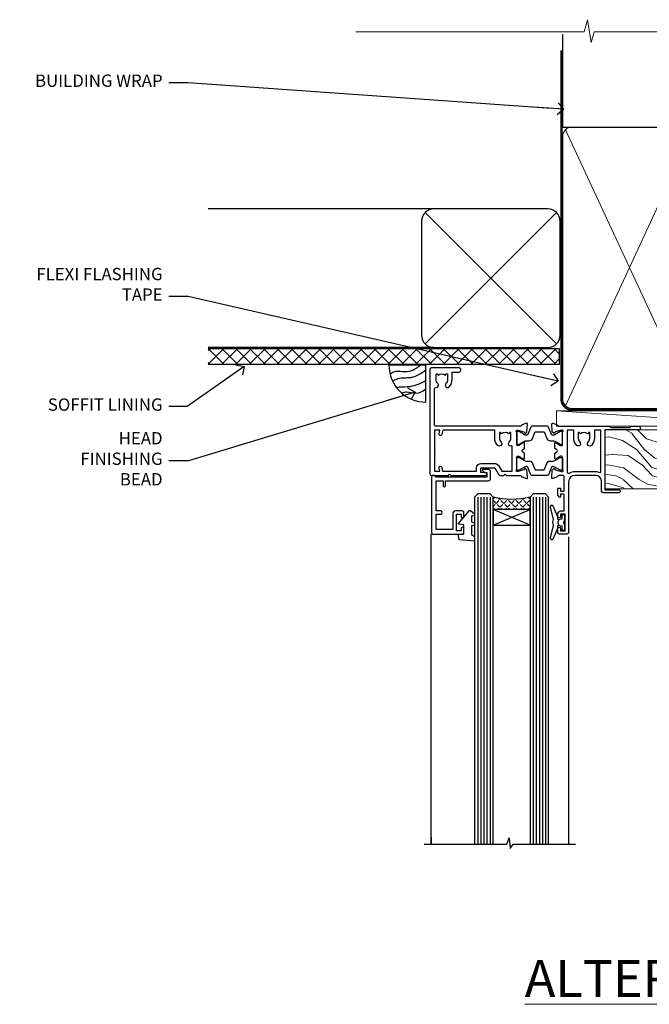
# Model space of a CAD drawing. Units: millimetres. Extents: x -33 to 7753, y -825 to 1143.
# Drawn here: x 4 to 208, y 823 to 1143 of the extents above; entities that cross this region are included whole.
import ezdxf
from ezdxf import colors
from ezdxf.entities.mleader import LeaderData, LeaderLine
from ezdxf.math import Vec2, Vec3

# ---------------------------------------------------------------- set-up
doc = ezdxf.new("R2010")
doc.units = ezdxf.units.MM
doc.linetypes.add('CENTER', pattern=[2, 1.25, -0.25, 0.25, -0.25])
doc.linetypes.add('Dashed', pattern=[564.4444465637206, 282.2222232818604, -282.2222232818602])
doc.layers.add('Aluminium Systems Ltd Joinery Detail', color=7, linetype='Continuous')
doc.layers.add('Aluminium Systems Ltd Notes', color=7, linetype='Continuous')
doc.styles.add('ASL TXT 50', font='romans.shx', dxfattribs={"height": 100})
doc.styles.get("Standard").update_dxf_attribs({"font": 'arial.ttf'})

# ---------------------------------------------------------------- blocks, each defined once
blk = doc.blocks.new('_Open90')
at = {"color": 0, "linetype": 'ByBlock', "lineweight": -2}
for p, q in [((0, 0), (-2.439666651745029, 0)), ((-0.5, 0.5), (0, 0)), ((0, 0), (-0.5, -0.5))]:
    blk.add_line(p, q, dxfattribs=at)
blk = doc.blocks.new('Fibre Cement Sheet CC Soffit Head TL40')
h = blk.add_hatch()
h.set_pattern_fill('ANSI37', color=256)
h.set_pattern_definition([(45, (0.03626728954441205, -8.266495572621352), (-2.245064030267288, 2.245064030267288), []), (135, (0.03626728954441205, -8.266495572621352), (-2.245064030267288, -2.245064030267288), [])])
h.paths.add_polyline_path([(39.53798075615487, 2.443817961846435), (-74.46674002889677, 2.443817961846435), (-74.46674002889677, -2.556182038153565), (39.53798075615487, -2.556182038153565)])
for p, q in [((-1.287205750556495, 47.84814234615988), (-74.46674002889677, 47.84814234615988)), ((-4.115632875302708, 4.019715221415026), (38.54122137418926, 46.67656947090654)), ((38.54122137418926, 4.019715221415026), (-4.115632875302708, 46.67656947090654)), ((-1.287205750556495, 2.848142346159875), (-74.46674002889677, 2.848142346159875))]:
    blk.add_line(p, q)
blk.add_lwpolyline([(-5.287205750556495, 6.848142346159875, 0.414213562373095), (-1.287205750556495, 2.848142346159875), (35.7127942494435, 2.848142346159875, 0.414213562373095), (39.7127942494435, 6.848142346159875), (39.7127942494435, 43.84814234615988, 0.414213562373095), (35.7127942494435, 47.84814234615988), (-1.287205750556495, 47.84814234615988, 0.414213562373095), (-5.287205750556495, 43.84814234615988)], format="xyb", close=True)
blk.add_lwpolyline([(-74.46674002889677, -2.556182038153565), (39.53798075615487, -2.556182038153565), (39.53798075615487, 2.443817961846435), (-74.46674002889677, 2.443817961846435)])
blk = doc.blocks.new('V171-22324')
at = {"flags": 128}
for points in [[(16.4998620649676, 32.50012484888316), (21.05686755045463, 32.50012484888316), (22.35546558920032, 34.74994820082475, -0.2679793929976927), (22.78850646564388, 34.99999700694184), (24.00005249225069, 34.99999700695071), (24.40005249224487, 34.59999700695073), (24.80005249223905, 34.99999700694946), (29.40025806294943, 34.99999700696583, 0.3596424055854621), (29.69486837127961, 35.24338635227451, -0.2638519143479604), (29.88687256295816, 35.46868327879577), (31.29770581269986, 35.98218456050233, -0.5486187810949575), (31.6991702604173, 35.67413004981131), (31.49221266296081, 33.30859387879559, -0.1763269999922521), (31.4054862629564, 33.12260857879505), (31.04173326296223, 32.75885547879227, -0.1989119999988607), (30.90031186295892, 32.70027677879057, -0.06554299997890152), (30.84854806296062, 32.70709167879306, -0.2679489999928998), (30.70712666295367, 32.8485129787947), (30.66182726295665, 33.01757287879309, 0.2679490000126553), (30.52040586295699, 33.15899427879359), (28.53846186295777, 33.6900545787945, 0.06554299996693871), (28.46081616295851, 33.70027677879197), (28.30031186296037, 33.70027677879523, 0.6885010989397304), (28.10031213142399, 33.17667006527905, -0.2134221664264026), (28.20031247464431, 32.95306296051899), (28.20031247464794, 29.00027677879325, 0.4142135623803094), (28.50031247465097, 28.70027677879739), (28.72123766295408, 28.70027677879568, 0.1378519999523376), (28.87752056295767, 28.7441993787982), (30.39612331217359, 29.67099514780693, -0.5854977655119709), (30.70031186296546, 29.50027682456664), (30.70031186295091, 27.97239331899198, -0.261433502779784), (30.50868896451721, 27.63095667254731), (30.03429545184918, 27.34143666454486, 0.5612253493100101), (30.03429544689064, 26.65856336655013), (30.50868896452812, 26.3690433446983, -0.2614335027641659), (30.70031186295819, 26.02760669824499), (30.70031186295455, 24.49972319267101, -0.585497765541307), (30.39612331216995, 24.32900486944925), (28.87752056296085, 25.25580063845484, 0.1378520000556795), (28.72123766295772, 25.29972323845054), (28.50031247464722, 25.29972323845539, 0.4142135623803095), (28.20031247464442, 24.99972323845975), (28.20031247464794, 21.04693705669104, -0.2134221665321102), (28.10031213142065, 20.82332995197089, 0.6885010989122261), (28.30031186295673, 20.29972323845694), (28.46081616295487, 20.29972323845993, 0.06554299997322487), (28.53846186295424, 20.30994543845265), (30.52040586296062, 20.84100573845865, 0.2679489999922361), (30.66182726295676, 20.98242713845726), (30.70712666295367, 21.15148703845875, -0.267949000025644), (30.84854806295698, 21.29290833845732, -0.06554300001000814), (30.90031186295892, 21.29972323845641, -0.1989119999438589), (31.04173326295859, 21.24114453845436), (31.4054862629564, 20.87739143845715, -0.1763269999739432), (31.49221266295717, 20.69140613845752), (31.6991702604173, 18.32586996744294, -0.5486187810952805), (31.29770581269986, 18.01781545675078), (29.88687256295816, 18.53131673845553, -0.2638505480319354), (29.69486864987266, 18.7566121576391, 0.3596409707316677), (29.40025864448762, 19.00000000864575), (1.999999999997817, 19.00000000866055, 0.4142135623820185), (1.499999999999295, 18.50000000866135), (1.499999999997818, 6.926882590638918, 0.4142135623727691), (1.999999999997197, 6.426882590638852, -0.6659074900561266), (2.533653846152447, 5.149897227952577, 0.1972789002244769), (2.000000000000123, 3.849999999994223), (2, 1.999999999995678), (2.297665682319348, 1.999999999995678), (2.660842922079609, 2.432817780225035, 0.3639702342659097), (5.03915707791748, 2.432817780225035), (5.402334317674104, 1.999999999995678), (5.69999999999709, 1.999999999995678), (5.69999999999709, 3.849999999997634, 0.1972789002244931), (5.16634615384441, 5.149897227958558, -0.9999999999999468), (6.233653846156813, 6.203867953326833, -0.197278900225172), (7.19999999999709, 3.849999999995928), (7.200000000000728, 1.399999999999975), (9.500000000003638, 1.399999999998611, -0.4142135623807536), (10.00000000000364, 0.8999999999982702), (10, 0.4999999999893117, -0.4142135623710971), (9.5, -6.140865593806666e-12), (0.4999999999974989, -1.77635683940025e-15, -0.414213562369499), (0, 0.5000000000011351), (-3.637978807091713e-12, 34.50000000864804, -0.4142114729353395), (0.4999964331036608, 35.00000000863542), (5.999958119471557, 35.00003888748063), (6.399999999994179, 34.59999700694812), (6.800047588189045, 35.00004459514548), (17.9998620649676, 35.00012484888339, -0.9999999999999999), (17.9998620649676, 34.00012484888293), (16.4998620649676, 34.00012484888316)], [(3.006833552601437, 21.47186949741745), (3.231098459425993, 20.30000000865846), (1.499999999990541, 20.30000000866573), (1.499999998866901, 26.65000023529367, 0.3333333344020628), (1.500000000160334, 27.2500002368345), (1.500000000005094, 33.60000046519417), (3.211958833795507, 33.60000046519417), (3.006833575069322, 32.52814388062984, 1.000000000000248), (3.893163465261789, 32.37186000717633), (4.126027672791679, 33.60002587592055), (15.09986206496615, 33.60010416087641), (15.09986206496615, 32.50012484888316, 0.414213562371002), (16.49986206496055, 31.10012484888443), (21.05686755045463, 31.10012484888318, 0.267979393004259), (22.26938200450592, 31.80026150599799), (23.30818933566479, 33.59999700694425), (26.70031247464794, 33.5999970069563), (26.70031247463703, 25.5933267825832, -0.4946313901237512), (26.4476261625046, 25.40039116504777, 0.7667278522989215), (25.71639864584698, 24.14989723660807, -0.197278900224704), (26.25005249199967, 22.8500000086508), (26.25005249199967, 21.00000000864645), (25.95238680967668, 21.00000000864645), (25.58920956992006, 21.43281778887592, -0.3639702342660216), (23.21089541408219, 21.43281778887592), (22.84771817432193, 21.00000000864645), (22.55005249200258, 21.00000000864645), (22.55005249200237, 22.850000008645, -0.1972789002247815), (23.08370633815503, 24.14989723660256, 0.9999999999998911), (22.01639864584649, 25.20386796197511, 0.1972789002255387), (21.05005249200258, 22.850000008645), (21.05005249199894, 20.30000000864709), (4.144982410118246, 20.30000000864709), (3.893160530315072, 21.62815285731767, 1.000000000001742)]]:
    blk.add_lwpolyline(points, format="xyb", close=True, dxfattribs=at)
blk = doc.blocks.new('V170-22325')
at = {"flags": 128}
for points in [[(2.979074188032081, 10.70055353409411, -0.1378519999676752), (2.82279128803016, 10.74447613409721), (1.304188538816214, 11.67127190310581, 0.5854977655225801), (0.9999999880217697, 11.50055357987757), (0.9999999880316123, 9.97267007429836, 0.2614335027650086), (1.191622886457402, 9.631233427860082), (1.666016399136987, 9.341713419846581, -0.5612253489635171), (1.666016404455829, 8.65884012207077, -4.440892098500626e-16), (1.666016404455829, 8.65884012207077), (1.191622887789654, 8.369320100814402, 0.2614335038063945), (0.9999999880282359, 8.027883453549016), (0.9999999880316123, 6.499999947968429, 0.5854977655404886), (1.304188538816787, 6.329281624746938), (2.822791288025309, 7.256077393754635, -0.1378519999670218), (2.979074188028443, 7.299999993757678), (3.199999376341874, 7.299999993761088, -0.4142135623778866), (3.499999376341856, 6.999999993765462), (3.499999376338218, 3.047213811991841, 0.2134221664764572), (3.59999971952586, 2.823606707309501, -0.6885008236829817), (3.400000212141266, 2.299999993760406), (3.239495773373974, 2.299999993762667, -0.06554346349209925), (3.161849535499289, 2.310222315015095), (1.179905952991215, 2.841282503148929, -0.2679492858736078), (1.038484579085472, 2.982703927139365), (0.993185199611736, 3.151763750545637, 0.5773504321565919), (0.6585786404850409, 3.241421346216246), (0.2948255225499732, 2.877668128279091, 0.1763269453467883), (0.2080991854992719, 2.691682864842991), (0.001141590565229056, 0.3261467227414608, 0.5486187810989511), (0.402606038284672, 0.01809221204882527), (1.813439455528223, 0.5315935547220615, 0.2637895732046938), (2.005430317962019, 0.7568219100801737, -0.3597051869446244), (2.30005320694601, 1.000276766281598), (18.80031519384703, 1.000276766281712), (19.20031519385577, 1.400276766283054), (25.40031519385649, 1.400276766283054), (25.80031519385431, 1.000276766285236), (28.20031519385577, 1.000276766284099, 0.9999999999999999), (28.20031519385577, 2.200276766285964), (17.30031519385431, 2.200276766285964), (17.30031519387614, 21.60027676628378), (21.80031519382157, 21.60027676628446, 1.000000000010914), (21.80031519381793, 22.60027676634199), (16.70031519389578, 22.60027676628537, 0.4142135623726955), (16.20031519389578, 22.10027676628378), (16.20031519389533, 19.00027676629251, -0.4142135623731616), (14.20031519389578, 17.00027676629251), (7.500315194234535, 17.00027676628899, -0.414207979400863), (5.500315194600825, 19.00023864328697), (5.500000679145722, 35.50027476391885, 0.4142135623649703), (5.00000067914936, 36.0002747639259), (2.50000067914936, 36.00027476392567, 0.414213562372296), (2.00000067914936, 35.5002747639259), (2.00000067914936, 34.20027476393027, 0.9999999999999999), (2.900000679150815, 34.20027476393027), (2.900000679147178, 35.0002747639259), (4.400000679147177, 35.0002747639259), (4.400000679147177, 29.5002747639259), (2.900000679147178, 29.5002747639259), (2.900000679150815, 30.30027476392153, 0.9999999999999999), (2.00000067914936, 30.30027476392153), (2.000000679145722, 29.50027476393226, 0.4142135623726622), (3.000000679145722, 28.5002747639259), (4.100000679115163, 28.50027476392601), (4.100000679114253, 23.40035140350839, -0.4142135623828626), (3.800000679115891, 23.10035140350548), (2.900000679150815, 23.10035140350548), (2.900000679154453, 23.90035140350578, 0.6681786379138955), (2.558579322915302, 24.04177275974682), (2.058579322915301, 23.54177275974568, 0.1989123673921145), (2.000000679152999, 23.40035140350839), (2.000000679152998, 21.30035140350212, 0.414213562373095), (2.200000679150088, 21.10035140350548), (2.700000679153726, 21.1003514035023, 0.414213562374094), (2.900000679154453, 21.30035140350257), (2.900000679150815, 22.10035140350548), (3.800000679112139, 22.10035140350298, -0.4142135623803095), (4.100000679115163, 21.80035140350723), (4.100000679115163, 17.50027376225323, -0.4142135623755591), (3.600000679111525, 17.00027376225323), (2.300053808576757, 17.00027376226528, -0.3596424112854043), (2.005443499104028, 17.24366311350939, 0.2638519124121378), (1.813439288028873, 17.46896003409897), (0.4026060382946416, 17.98246131579943, 0.5486187810961659), (0.001141590575829465, 17.67440680510824), (0.2080991854959222, 15.30887066300858, 0.1763269453458643), (0.2948255225372809, 15.12288539958888), (0.6585786404818322, 14.7591321816354, 0.5773504321579271), (0.9931851996095749, 14.84878977730365), (1.038484588029513, 15.01784963409402, -0.26794900001232), (1.179905988029185, 15.15927103409426), (3.16184998802475, 15.69033133409782, -0.06554299996693883), (3.239495688027654, 15.70055353409525), (3.399999988025792, 15.70055353409695, -0.688501098919302), (3.599999719563782, 15.17694682058202, 0.2134221664405285), (3.49999937634204, 14.95333971595702), (3.499999376338218, 11.00055353409793, -0.4142135623657694), (3.199999376338945, 10.70055353409797)], [(16.00031519385868, 2.300346941066477), (13.85031519388633, 2.300346941066477), (13.85031519387905, 4.85027676619033, 0.1972789002288845), (12.88396904001356, 7.204144719539832, 0.9999999999825261), (11.81666134772596, 6.15017399414941, -0.1972789002245271), (12.35031519387905, 4.850276766194878), (12.35031519387905, 3.000276766191786), (12.05264951155606, 3.000276766191786), (11.68947227179944, 3.433094546421142, -0.3639702342660103), (9.31115811596157, 3.433094546421256), (8.947980876201308, 3.000276766191786), (8.65031519388196, 3.000276766191786), (8.65031519388196, 4.850276766190333, -0.1972789002247813), (9.183969040034407, 6.150173994147889, 1.000000000000054), (8.116661347729456, 7.204144719525499, 0.1972789002255387), (7.150315193881815, 4.850276766190332), (7.150315193881959, 2.300346941066477), (5.000315193913246, 2.300346941066363), (5.000315193909608, 15.76917788202885, -0.5876169284154468), (5.763473088648764, 16.19432247206448, 0.1394591597840603), (7.500315193938709, 15.70027676629448), (14.20031519389215, 15.70027676629176, 0.1192555895266804), (15.70888662243555, 16.06527893920728, -0.561190434361682), (16.00031519386231, 15.88740028302032)]]:
    blk.add_lwpolyline(points, format="xyb", close=True, dxfattribs=at)
blk = doc.blocks.new('Tech 953241')
at = {"color": 2}
blk.add_lwpolyline([(8.98695519375633, 3.849842520436141), (9.754350000000159, 1.950472000000445, 0.305731), (10.86697099999947, 1.199999999999818), (11.73923000000013, 1.199999999999818, -0.1316520000000015), (12.33922999999959, 1.039230000000316), (14.04640999999992, 0.05359000000044034, 0.1316520000000017), (14.24640999999974, 0), (14.39999999999964, 0, 0.4142139999999378), (14.80000000000018, 0.4000000000005457), (14.80000000000018, 3.800000000000182, 0.4142139999999431), (14.39999999999964, 4.199999999999818), (14.24640999999974, 4.199999999999818, 0.1316520000000016), (14.04640999999992, 4.146409999999378), (12.33922999999959, 3.160769000000073, -0.1316520000000004), (11.73923000000013, 3), (11.56195000000025, 3, -0.3057309999999835), (11.28379500000028, 3.187617999999929), (10.28899111899045, 5.649842705489391, 0.3057306312459409), (9.918117604687268, 5.899999999999636), (9.918117604687268, 5.899999999999636), (4.881882395312914, 5.899999999999636, 0.3057306312459409), (4.51100888100973, 5.649842705489391), (3.5162049999999, 3.187617999999929, -0.3057309999999835), (3.23804999999993, 3), (3.060770000000048, 3, -0.1316520000000004), (2.460770000000593, 3.160769000000073), (0.7535900000002584, 4.146409999999378, 0.1316520000000016), (0.5535900000004403, 4.199999999999818), (0.4000000000005457, 4.199999999999818, 0.4142139999999431), (0, 3.800000000000182), (0, 0.4000000000005457, 0.4142139999999378), (0.4000000000005457, 0), (0.5535900000004403, 0, 0.1316520000000017), (0.7535900000002584, 0.05359000000044034), (2.460770000000593, 1.039230000000316, -0.1316520000000015), (3.060770000000048, 1.199999999999818), (3.933029000000715, 1.199999999999818, 0.305731), (5.045650000000023, 1.950472000000445), (5.813044999999875, 3.849842999999964, -0.3057309999999765), (6.18391900000006, 4.100000000000364), (8.61608160468677, 4.100000000000364, -0.305730767646729)], format="xyb", close=True, dxfattribs=at)
blk = doc.blocks.new('V171-14CCB-V170')
for name, p in [('V170-22325', (39.50031309830754, 17.99972324471229)), ('V171-22324', (0, 0)), ('Tech 953241', (28.20031247464749, 29.09999700697144))]:
    blk.add_blockref(name, p)
at = {"xscale": -1, "rotation": 180}
blk.add_blockref('Tech 953241', (28.20031247463884, 24.90000000866097), dxfattribs=at)
blk = doc.blocks.new('V182-22337')
at = {"flags": 128}
blk.add_lwpolyline([(0.4980126719245477, 20.99987315973794), (10.00001759774766, 20.99987315973749, -0.4142135623697668), (10.50001759774675, 20.49987315973521), (10.50001759775038, 19.19987315974322, -1), (9.600017597748929, 19.19987315974322), (9.600017597752567, 19.99987315973885), (8.100017597752567, 19.99987315973885), (8.100017597752567, 14.49987315973885), (9.600017597752567, 14.49987315973885), (9.600017597748929, 15.29987315973449, -1), (10.50001759775038, 15.29987315973449), (10.50001759775038, 13.99987315974249, -0.4142135623734962), (10.00001759775402, 13.49987315973885), (7.900017597751839, 13.49987315973976, -0.4142135623730949), (6.900017597751846, 14.49987315973976), (6.900017597751839, 19.4998731597384), (1.499999999999245, 19.49987315973794), (1.500000000000155, 14.50000000000034), (3.000000000000155, 14.50000000000034, -1), (3.000000000000155, 13.50000000000034), (1.500000000000155, 13.50000000000034), (1.500000000002883, 3.699999999999362), (3.800010000002813, 3.69999999999959), (3.800010000002813, 5.299999999999385, -1), (4.600010000002994, 5.299999999999385), (4.600010000002994, 3.699999999999698), (18.44977466272319, 3.700000000001181, -0.414213562373096), (19.19977466272319, 2.950000000002546), (19.19977466272319, 0.7499999999999991, -0.4142135623735282), (18.44977466272228, 8.881784197001252e-16), (16.69976937519748, -8.881784197001252e-16, -0.6681786379166073), (16.55834801895906, 0.3414213562372153), (17.21692666272353, 0.9999999999999973), (17.99978466272221, 0.9999999999999991), (17.99978466272221, 2.500000000000003), (1.500122890766916, 2.499999999999999), (0.9999999999992384, 1.999877109228689), (0.1999999999999731, 1.999877109228691, -0.4142135623730833), (1.620925615952729e-13, 2.199877109228509), (-7.545075675352564e-13, 20.49987710922642, -0.4130498880479117)], format="xyb", close=True, dxfattribs=at)
blk = doc.blocks.new('DY435')
blk.add_lwpolyline([(4.250000015106707, 4.893789677633322), (4.250000015106707, 7.831386316302087), (5.250000015106707, 8.45625566821127), (5.250000015106707, 9.95625566821127), (0.3278039449796779, 9.52561931242326, 0.3639702342661976), (0.1459961539108008, 9.343811521353928), (1.510670699644834e-08, 7.67506801881882), (1.750000015106707, 7.67506801881882), (1.750000015106707, 4.67506801881882), (1.510670699644834e-08, 4.52196285764785), (1.510670699644834e-08, 4.221962857647668), (3.542647491824937, -2.637534635141492e-11), (3.94614950965979, -2.637534635141492e-11), (5.250000015106707, 1.097599884642477), (5.250000015106707, 1.89759988464175), (4.250000015106707, 1.810111221116131), (4.250000015106707, 3.693545752593309), (5.250000015106707, 4.181278341158759), (5.250000015106707, 4.981278341158941)], format="xyb", close=True)
blk = doc.blocks.new('DY221-Comp')
blk.add_lwpolyline([(-1.819871826605237, -0.8847475032970114), (-2.101763809020483, -0.9602802323379838, 0.3394542588633712), (-2.249999999999986, -1.1534653975958), (-2.25, -1.800000000000023, -0.1052493344124674), (-2.267337635713675, -1.881452198701658), (-3.79334408928418, -5.303630496754121, -0.9133919180647162), (-4.735844364969743, -4.981867646145822), (-3.771331644650719, -1.015104479072153, 0.1257362244887155), (-3.772484225380808, -0.9160877285099478), (-4.004079121606921, -0.05176380945898029, -0.1316524975874038), (-4.004079121606921, 0.05176380858204754), (-3.772484225380808, 0.9160877285099029, 0.1257362244887155), (-3.771331644650719, 1.015104479072108), (-4.735844364969743, 4.981867646145777, -0.913391918064716), (-3.79334408928418, 5.303630496754077), (-2.267337635713675, 1.881452198701614, -0.1052493344124674), (-2.25, 1.799999999999978), (-2.249999999999986, 1.153465397595762, 0.3394542588633712), (-2.101763809020483, 0.960280232337946), (-1.819871826605237, 0.8847475032969736)], format="xyb")
blk.add_lwpolyline([(0, 1.124999999999981), (-0.301442841485013, -1.887379141862766e-14), (1.4210854715202e-14, -1.125000000000033), (-1.4210854715202e-14, -2.500000000000004), (-1, -2.499999999999976), (-1, -1.118033988749891, -0.447213595499958), (-2.25, -4.662936703425657e-15, -0.4472135954999584), (-1, 1.118033988749853), (-1, 2.499999999999953), (0, 2.499999999999953)], format="xyb", close=True)
blk = doc.blocks.new('TL40 Window Head')
at = {"layer": 'Aluminium Systems Ltd Joinery Detail'}
h = blk.add_hatch(dxfattribs=at)
h.set_pattern_fill('ANGLE', color=256, scale=0.25, angle=45)
h.set_pattern_definition([(45, (-32.34811643378544, -12.00000083246323), (-1.234785216647009, 1.234785216647009), [1.27, -0.47625]), (135, (-32.34811643378544, -12.00000083246323), (-1.234785216647009, -1.234785216647009), [1.27, -0.47625])])
h.paths.add_polyline_path([(62.42957207823068, -26.99999727823752), (62.42957207823068, -22.99999727823752, 0.129859646662413), (74.42957207823068, -22.99999727823752), (74.42957207823068, -26.99999727823752)])
for p, q in [((57.42957207823068, -22.99999727823752, 1.000000000000004), (57.42957207823068, -135.683885640593, 0.9999302153779404)), ((58.42957207823068, -22.99999727823752, 1.000000000000004), (58.42957207823068, -135.683885640593, 0.9999302153779404)), ((59.42957207823068, -22.99999727823752, 1.000000000000004), (59.42957207823068, -135.683885640593, 0.9999302153779404)), ((60.42957207823068, -22.99999727823752, 1.000000000000004), (60.42957207823068, -135.683885640593, 0.9999302153779404)), ((61.42957207823068, -22.99999727823752, 1.000000000000004), (61.42957207823068, -135.683885640593, 0.9999302153779404)), ((75.42957207823068, -22.99999727823752, 1.000000000000004), (75.42957207823068, -135.683885640593, 0.9999302153779404)), ((76.42957207823068, -22.99999727823752, 1.000000000000004), (76.42957207823068, -135.683885640593, 0.9999302153779404)), ((77.42957207823068, -22.99999727823752, 1.000000000000004), (77.42957207823068, -135.683885640593, 0.9999302153779404)), ((78.42957207823068, -22.99999727823752, 1.000000000000004), (78.42957207823068, -135.683885640593, 0.9999302153779404)), ((79.42957207823068, -22.99999727823752, 1.000000000000004), (79.42957207823068, -135.683885640593, 0.9999302153779404)), ((62.42957207823068, -32.12643971364059, 1.000000000000004), (74.42957207823068, -26.99999727823752, 1.000000000000004)), ((74.42957207823068, -32.12643971364059, 1.000000000000004), (62.42957207823068, -26.99999727823752, 1.000000000000004))]:
    blk.add_line(p, q, dxfattribs=at)
at = {"layer": 'Aluminium Systems Ltd Joinery Detail', "linetype": 'Continuous'}
for p, q in [((94.52935111817945, -135.683885640593, 0.9999302153779404), (94.52935111817945, -35.00461162068996, 1.000000000000004)), ((49.92935074261416, -35.90788772074256, 1.000000000000004), (49.92935074261416, -135.6876944114947, 0.9999302153779404)), ((94.52935111817945, -133.446473016169, 0.9999302153779404), (94.52935111817945, -135.6876944114947, 0.9999302153779404))]:
    blk.add_line(p, q, dxfattribs=at)
at = {"layer": 'Aluminium Systems Ltd Joinery Detail', "elevation": 1.000000000000004}
for points in [[(56.42957207823068, -135.683885640593), (56.42957207823068, -22.99999727823752), (57.42957207823068, -21.99999727823752), (57.42957207823068, -21.99999727823752), (61.42957207823068, -21.99999727823752), (62.42957207823068, -22.99999727823752), (62.42957207823068, -135.683885640593)], [(74.42957207823068, -135.683885640593), (74.42957207823068, -22.99999727823752), (75.42957207823068, -21.99999727823752), (75.42957207823068, -21.99999727823752), (79.42957207823068, -21.99999727823752), (80.42957207823068, -22.99999727823752), (80.42957207823068, -135.683885640593)]]:
    blk.add_lwpolyline(points, dxfattribs=at)
blk.add_lwpolyline([(62.42957207823068, -26.99999727823752), (74.42957207823068, -26.99999727823752), (74.42957207823068, -32.12643971364059), (62.42957207823068, -32.12643971364059)], close=True, dxfattribs=at)
at = {"layer": 'Aluminium Systems Ltd Joinery Detail', "linetype": 'Continuous', "elevation": 0.9999302153779404}
blk.add_lwpolyline([(96.78864153809494, -135.6876944114947), (70.02110170754398, -135.6876944114947), (69.26050417240779, -133.6193865403247), (68.85141613408135, -137.1093042204511), (67.96589613986956, -135.6876944114947), (47.70291242048054, -135.6876944114947)], dxfattribs=at)
at = {"layer": 'Aluminium Systems Ltd Joinery Detail'}
blk.add_arc((68.42957207823068, -0.287711419540301, 1.000000000000004), 23.49144373867171, 255.2019920437546, 284.7980079562454, dxfattribs=at)
at = {"rotation": 180}
blk.add_blockref('V171-14CCB-V170', (94.92962023404519, 18.99999972872001, 1.000000000000004), dxfattribs=at)
at = {"layer": 'Aluminium Systems Ltd Joinery Detail', "extrusion": (0, 0, -1), "xscale": -1, "zscale": -1, "rotation": 180}
for name, p in [('V182-22337', (-94.4295904471119, -14.0001259461028, -1.000000000000004)), ('DY221-Comp', (-51.16903508485078, -31.24999827991769, -1.000000000000004)), ('DY435', (-85.67957286447111, -27.32493108702192, -1.000000000000004))]:
    blk.add_blockref(name, p, dxfattribs=at)
blk = doc.blocks.new('Soffit Bead')
blk.add_lwpolyline([(0, -12), (0, 0), (-12, 0)])
blk.add_arc((0, 0), 12, 180, 270)
for points in [[(-1.752698155406733, 0), (-4.78175930300813, -1.867685612462083), (-7.585037737533639, -2.147847434211144), (-10.43144267686557, -2.255602179229754), (-11.62420584279062, -2.979570191222592)], [(0, -1.652435061540018), (-5.062087062184901, -4.065879061410669), (-9.094494902331007, -4.432244850941061), (-10.78713414310914, -5.257160543347709)], [(0, -5.124270169751981), (-5.234596452447477, -6.975253312190034), (-8.727912448022835, -7.14766081833659), (-9.478141574732035, -7.359676099484204), (-9.482641030421746, -7.363169878957706)], [(0, -7.807371565577341), (-3.297747559812706, -9.160306996407598), (-6.295307219849292, -8.773753832134389), (-7.847452039123027, -9.078408257708361)]]:
    blk.add_spline(points, degree=3)
blk = doc.blocks.new('Nail 75 JH')
at = {"linetype": 'CENTER'}
blk.add_line((0, 2.300118051928621), (0, -78.25849807356508), dxfattribs=at)
for p, q in [((1.5, -4.488319011024487), (-1.5, -4.488319011024458)), ((1.499999999999886, -5.730112436134704), (0.1255879953777708, -5.730112436134732)), ((1.499999999999886, -6.600592455787137), (0.1255879953777708, -6.600592455787137)), ((1.499999999999886, -7.471072475439541), (0.1255879953777708, -7.471072475439541)), ((1.499999999999886, -8.341552495091946), (0.1255879953778276, -8.341552495091946))]:
    blk.add_line(p, q)
blk.add_lwpolyline([(-1.5, -4.488319011024458, -0.2475267649991796), (-2.057234792368547, -0.3562033463117587, -0.331135080274166), (-1.578358480166685, 0), (1.578358480166685, 0, -0.331135080274166), (2.057234792368547, -0.3562033463117587, -0.2475267649991796), (1.499999999999886, -4.488319011024487), (1.5, -73.20877276569331, 0.1245641564323093), (0.2845258915276077, -75.96790802185205), (-0.2515467734666004, -75.96790802185205, 0.1012549879648114), (-1.5, -72.05351818931658)], format="xyb", close=True)
blk = doc.blocks.new('Fibre Cement Sheet CC TL40 Liner Awning')
at = {"layer": 'Aluminium Systems Ltd Joinery Detail', "lineweight": 5}
h = blk.add_hatch(dxfattribs=at)
h.set_pattern_fill('HONEY', color=256, scale=0.2211125000000359, angle=360, style=0)
h.set_pattern_definition([(0, (-467.4951966491888, -268.0209684003903), (1.053048281250171, 0.6079775633750983), [0.7020321875001139, -1.404064375000228]), (120, (-467.4951966491888, -268.0209684003903), (-1.053048155438884, 0.6079777812866397), [0.7020321875001018, -1.404064375000204]), (59.99999999999994, (-467.4951966491888, -268.0209684003903), (1.258112869470804e-07, 1.215955344661738), [-1.404064375000228, 0.7020321875001139])])
edge = h.paths.add_edge_path()
edge.add_arc((52.83475623939216, 2.930632996625718), 2.5, 180.0000000000001, 360.00000000000006, ccw=False)
edge.add_arc((52.83475623939216, 2.930632996625718), 2.5, 0, 180.0000000000001, ccw=False)
h = blk.add_hatch(dxfattribs=at)
h.set_pattern_fill('NET', color=256, scale=0.4422249999999999, angle=225, style=0)
h.set_pattern_definition([(315, (-1834.954448102441, 4373.742029692468), (-0.9928234407849511, -0.9928234407849515), []), (225, (-1834.954448102441, 4373.742029692468), (-0.9928234407849515, 0.9928234407849511), [])])
edge = h.paths.add_edge_path()
edge.add_line((64.43456022031728, 5.493939559482897), (53.69162340054049, 5.500494018389873))
edge.add_arc((52.85522487365483, 3.035632060506032), 2.602903564714436, 283.05461229937526, 431.25644836746125, ccw=False)
edge.add_line((53.4431679159095, 0.5), (64.47917578509782, 0.5))
edge.add_arc((66.38332191296081, 3.014180606625814), 3.153866927914105, 128.1626499734255, 232.8610770962096, ccw=False)
h = blk.add_hatch(dxfattribs=at)
h.set_pattern_fill('WOOD-3', color=256, scale=97.5, angle=30, style=0, pattern_type=2)
h.set_pattern_definition([(4.763599999999838, (490.7248856092244, -7171.838047056802), (-330.0000283895876, -29.9997459798375), [3.612479999999951, -357.6353699999959]), (348.6901, (494.3248856092239, -7171.538047056801), (120.0000225669286, -29.9999289648483), [4.58912999999999, -148.3814699999997]), (314.9999999999999, (498.8248856092239, -7172.438047056798), (-3.306523113702664e-14, -30.00000928346856), [3.39411, -39.03228]), (313.1523999999999, (501.2248856092244, -7174.838047056802), (420.0000850164654, -449.9999261252569), [6.579509999999999, -651.37185]), (347.0054000000001, (505.7248856092244, -7179.638047056803), (-270.0000230324819, 59.99992732735074), [4.002509999999999, -396.2474099999998]), (360, (509.624885609225, -7180.538047056801), (29.99999999999997, -30.00000000000003), [7.5, -22.5]), (9.462299999999765, (517.124885609225, -7180.538047056801), (-150.0000232108592, -29.99994417607295), [3.649649999999993, -178.8332099999998]), (5.710599999999713, (490.7248856092244, -7179.938047056798), (-269.9999827048756, -30.00003943998845), [3.014969999999958, -298.4813099999965]), (360, (493.7248856092244, -7179.638047056803), (29.99999999999997, -30.00000000000003), [4.5, -25.5]), (331.6992, (498.2248856092244, -7179.638047056803), (329.9998535928922, -180.0002662262795), [4.429439999999992, -438.5152499999991]), (307.8749999999999, (502.124885609225, -7181.7380470568), (-120.0000559467582, 149.9999729816166), [6.841049999999986, -335.2115699999996]), (320.7106, (506.3248856092239, -7187.138047056803), (180.0000191874755, -149.9999889572949), [4.263809999999983, -422.1163199999984]), (353.6597999999999, (509.624885609225, -7189.838047056802), (239.9999820781927, -30.00004736879107), [5.43324, -266.22831]), (11.88869999999988, (515.0248856092228, -7190.438047056798), (-419.9999190314803, -90.00031605746501), [5.82494999999993, -576.669689999991]), (6.709799999999706, (490.7248856092244, -7189.2380470568), (270.0000299325391, 29.99981643732056), [5.13515999999999, -508.3820999999994]), (356.6335, (495.8248856092239, -7188.638047056803), (479.999979659061, -30.00032890063538), [5.10881999999993, -505.7727899999929]), (326.3098999999999, (500.9248856092233, -7188.938047056798), (-59.99998673313475, 30.00004003521583), [5.408339999999997, -102.75822]), (312.5103999999999, (505.4248856092233, -7191.938047056798), (299.9997215504041, -330.0002602161362), [4.883640000000001, -483.48096]), (345.0686, (508.7248856092244, -7195.538047056801), (330.0000160477658, -89.99990861934462), [4.657259999999934, -461.0679899999935]), (360, (513.2248856092244, -7196.7380470568), (29.99999999999997, -30.00000000000003), [3.6, -26.4]), (12.99459999999981, (516.8248856092239, -7196.7380470568), (270.0000230324819, 59.99992732735004), [4.002509999999988, -396.2474099999986]), (360, (500.0248856092228, -7166.7380470568), (29.99999999999997, -30.00000000000003), [0, -30]), (136.8475999999999, (504.2248856092244, -7171.2380470568), (449.9999261252561, -420.0000850164664), [6.579509999999987, -651.3718499999991]), (153.4348999999999, (499.4248856092233, -7196.7380470568), (-29.99997473822719, 30.00003928189145), [2.683289999999971, -64.39874999999908]), (171.8698999999998, (497.0248856092228, -7195.538047056801), (-179.9999932938336, 29.99998067446644), [4.242629999999988, -207.8893799999995]), (203.1985999999998, (492.8248856092239, -7194.938047056798), (-149.9999919200123, -60.00003975794547), [2.284739999999974, -226.1884499999973]), (333.4349, (504.2248856092244, -7171.2380470568), (29.9999747382272, -30.00003928189145), [3.354089999999999, -63.72794999999999]), (353.2901999999999, (507.2248856092244, -7172.7380470568), (-270.0000299325392, 29.99981643732125), [5.135160000000001, -508.3821000000002]), (10.12469999999981, (512.3248856092239, -7173.338047056802), (509.9999636894718, 90.00025765850859), [8.532869999999988, -844.7548799999987]), (10.30479999999971, (490.7248856092244, -7168.538047056801), (180.0000288254371, 29.99984626607953), [3.354089999999962, -332.0560799999968]), (344.4759, (494.0248856092228, -7167.938047056798), (-330.0000307388759, 89.99993332816857), [5.604449999999995, -554.8417799999994]), (317.1211, (499.4248856092233, -7169.438047056798), (-390.0000237882238, 359.9999925974296), [5.731499999999945, -567.417689999993]), (325.3047999999999, (503.624885609225, -7173.338047056802), (299.9998277696255, -210.000258287834), [4.743419999999994, -469.5982199999992]), (350.5377, (507.5248856092228, -7176.038047056801), (150.0000232108592, -29.99994417607323), [5.474489999999996, -177.0083999999999]), (6.581899999999838, (512.9248856092233, -7176.938047056798), (-510.0000431378999, -59.99960101098861), [7.851749999999988, -777.3233999999984]), (8.130099999999889, (490.7248856092244, -7176.038047056801), (-179.9999932938336, -29.99998067446629), [4.24262999999999, -207.8893799999995]), (348.6901, (494.9248856092233, -7175.438047056798), (120.0000225669286, -29.9999289648483), [4.58912999999999, -148.3814699999997]), (317.4895999999999, (499.4248856092233, -7176.338047056802), (-330.0002602161357, 299.9997215504046), [4.88364, -483.4809599999999]), (314.9999999999999, (503.0248856092228, -7179.638047056803), (-3.306523113702664e-14, -30.00000928346856), [5.51544, -36.91098]), (342.646, (506.9248856092233, -7183.538047056801), (-390.0000605729049, 119.999835067774), [5.028929999999932, -497.8627199999931]), (3.366499999999665, (511.7248856092244, -7185.038047056801), (-479.999979659061, -30.00032890063396), [5.108819999999985, -505.7727899999985]), (17.10269999999988, (516.8248856092239, -7184.7380470568), (300.0000519287099, 89.99986480290859), [4.080449999999997, -403.9636799999997]), (8.746199999999785, (490.7248856092244, -7183.538047056801), (209.9999800906905, 30.00012591172568), [3.945869999999957, -390.6425099999944]), (345.0686, (494.624885609225, -7182.938047056798), (330.0000160477658, -89.99990861934462), [4.657259999999934, -461.0679899999935]), (327.9946, (499.124885609225, -7184.138047056803), (-149.9999683436264, 90.000033161331), [5.66039999999999, -277.3590599999995]), (310.1009, (503.9248856092233, -7187.138047056803), (-329.9999417935546, 390.0000578863894), [7.451849999999999, -737.7326999999999]), (344.0546, (508.7248856092244, -7192.838047056802), (-120.0000037995646, 29.99999667889151), [4.368060000000001, -214.03524]), (6.008999999999803, (512.9248856092233, -7194.038047056801), (299.9999925271812, 29.99997952445504), [5.731499999999953, -567.4176899999941]), (23.19859999999977, (518.624885609225, -7193.438047056798), (149.9999919200123, 60.00003975794549), [2.284739999999997, -226.1884499999996]), (9.462299999999765, (490.7248856092244, -7192.538047056801), (-150.0000232108592, -29.99994417607295), [3.649649999999993, -178.8332099999998]), (349.9919999999998, (494.3248856092239, -7191.938047056798), (329.9999866372434, -60.00010416469986), [5.178809999999975, -512.7014999999969]), (322.5946, (499.4248856092233, -7192.838047056802), (389.9997739494009, -300.000298578452), [6.42026999999999, -635.6077499999994]), (330.9453999999999, (504.5248856092228, -7166.7380470568), (210.0000115370904, -120.0000008159787), [3.08868, -305.78022]), (349.2156999999999, (507.2248856092244, -7168.2380470568), (-479.999985110828, 90.00001649037998), [6.413279999999986, -634.9134899999988]), (7.124999999999709, (513.5248856092228, -7169.438047056798), (-210.0000113953586, -29.99994845681877), [7.256039999999998, -234.6117])])
h.paths.add_polyline_path([(88.78572596992967, -18.01406915317239), (86.90638799909198, -19.78105676352425), (-8.593667759878258, -19.78107188036665), (-8.593694101937558, -0.7000131732238515), (66.16383540682114, -0.6999980563814461), (67.5338322148466, -7.573135174357958), (78.4110097473224, -7.573135174357958), (78.4110097473224, -0.6999980563814461), (88.34838450015218, -0.6999980563814461), (88.78572596992785, -1.32723358185649)])
blk.add_line((-24.29562078165532, 5.500494018389873), (49.63578624790011, 0.5), dxfattribs=at)
for points in [[(-24.29562078165532, 5.500494018389873), (49.63578624789193, 5.500494018389873), (49.63578624790011, 0.5), (-24.29562078165941, 0.499999999998181)], [(88.34838450015218, -0.6999980563814461), (78.4110097473224, -0.6999980563814461), (78.4110097473224, -7.573135174357958), (67.5338322148466, -7.573135174357958), (66.16383540682114, -0.6999980563814461), (-8.593703817097406, -0.6999980563723511), (-8.593677475038106, -19.78105676351515), (86.90638799909198, -19.78105676352425), (88.78572596992967, -18.01406915317239), (88.78572596992785, -1.32723358185649)]]:
    blk.add_lwpolyline(points, close=True, dxfattribs=at)
blk.add_lwpolyline([(53.41781729646277, 5.505638252505378), (64.43456022031728, 5.493939559482897, 0.4915106188759529), (64.47917578509782, 0.5), (53.4431679159095, 0.5, 0.8101017670941715)], format="xyb", close=True, dxfattribs=at)
at = {"layer": 'Aluminium Systems Ltd Joinery Detail', "lineweight": 5, "ltscale": 0.12}
blk.add_circle((52.83475623939216, 2.930632996625718), 2.5, dxfattribs=at)
at = {"layer": 'Aluminium Systems Ltd Joinery Detail', "xscale": -0.9999999999999996, "rotation": 173.2316767257846}
blk.add_blockref('Nail 75 JH', (14.91948415861157, -19.67368551185973), dxfattribs=at)
at = {"layer": 'Aluminium Systems Ltd Joinery Detail', "rotation": 186.7683232742154}
blk.add_blockref('Nail 75 JH', (45.34976967196076, -19.67368551185973), dxfattribs=at)
blk = doc.blocks.new('90mm Framing Head CC')
at = {"layer": 'Aluminium Systems Ltd Joinery Detail'}
h = blk.add_hatch(dxfattribs=at)
h.set_pattern_fill('AR-SAND', color=0, scale=0.15)
h.set_pattern_definition([(37.50000000000001, (61.66049999999956, 88.74500000000046), (-0.2400046943976069, 7.341198559940135), [0, -5.791200000000001, 0, -6.476999999999999, 0, -6.191249999999999]), (7.499999999999991, (61.66049999999956, 88.74500000000046), (6.74284924707004, 10.75237650852531), [0, -3.124199999999989, 0, -5.219699999999978, 0, -2.000249999999989]), (327.5, (56.97419999999948, 88.74500000000046), (11.86488555362187, 0.02155777017818536), [0, -1.905, 0, -6.858, 0, -8.9535]), (317.5, (56.97419999999948, 88.74500000000046), (11.45334678708446, 3.343939848858243), [0, -0.9524999999999999, 0, -4.495799999999999, 0, -5.1435])])
h.paths.add_polyline_path([(180.6136284965058, 88.77083214757897), (171.1136391138482, 88.77083214757897), (171.1136391138488, -47.32775725855242), (180.6136284965063, -47.32775725855242)])
at = {"layer": 'Aluminium Systems Ltd Joinery Detail', "color": 0, "linetype": 'Dashed'}
blk.add_line((79.90702482397342, 57.89869373908152), (79.9070248239733, 87.85823313036201), dxfattribs=at)
at = {"layer": 'Aluminium Systems Ltd Joinery Detail', "color": 0}
for p, q in [((168.8134264280377, 57.89869373908152), (168.8134264280376, 88.77083214757897)), ((79.90872482396975, 57.89869373908152), (168.8134264280374, 57.89869373908152))]:
    blk.add_line(p, q, dxfattribs=at)
at = {"layer": 'Aluminium Systems Ltd Joinery Detail', "color": 0, "lineweight": 5}
for p, q in [((80.79699455334861, -32.57602347560749), (122.244289406273, 57.10360253296733)), ((80.79699455334861, 57.00872400970513), (122.3435558966332, -32.5760234756093)), ((124.1251953553808, -32.57602347560749), (167.9234566986624, 57.00872400970741)), ((124.156780866489, 56.83465201547335), (167.9234566986624, -32.57602347560749))]:
    blk.add_line(p, q, dxfattribs=at)
at = {"layer": 'Aluminium Systems Ltd Joinery Detail', "color": 0, "linetype": 'Continuous', "lineweight": 5, "ltscale": 0.12}
blk.add_lwpolyline([(182.9879480272294, 88.77083214757897), (90.07936763175945, 88.77083214757897), (89.17565722327396, 85.33692842854236), (87.90906395990584, 92.75495333630408), (86.87170076539456, 88.77083214757897), (12.7762905931898, 88.77083214757897)], dxfattribs=at)
at = {"layer": 'Aluminium Systems Ltd Joinery Detail', "color": 0, "linetype": 'Dashed', "lineweight": 5, "ltscale": 0.01, "const_width": 0.25, "elevation": 0.25}
blk.add_lwpolyline([(79.76741611105064, 88.09570524321919), (79.76838801660631, -30.42770456154437, 0.4175702237706115), (82.91930208207407, -33.61188268707599), (165.3356062361571, -33.6039375219865, 0.8591327104487766), (165.4728671864981, -33.94403179512517, 0.00905533045714731)], format="xyb", dxfattribs=at)
at = {"layer": 'Aluminium Systems Ltd Joinery Detail', "color": 0, "lineweight": 5, "elevation": 1.000000000000014}
blk.add_lwpolyline([(171.1136391138482, 88.77083214757897), (171.1136391138488, -47.32775725855242), (180.6136284965063, -47.32775725855242), (180.6136284965058, 88.77083214757897)], dxfattribs=at)
at = {"layer": 'Aluminium Systems Ltd Joinery Detail', "color": 0, "linetype": 'CENTER', "lineweight": 5, "ltscale": 3, "const_width": 0.5, "elevation": 0.5}
blk.add_lwpolyline([(79.36830193081079, 82.75883188046976), (79.36883064616336, -30.42744648484802, 0.4209157528546889), (82.93271877258235, -33.99656746675862), (165.7748797079018, -33.99656746675862)], format="xyb", dxfattribs=at)
at = {"layer": 'Aluminium Systems Ltd Joinery Detail', "color": 0, "lineweight": 5}
blk.add_lwpolyline([(79.90702482397336, -28.31915385572245), (79.90702482397336, 54.86014701894567, -0.4142135623730941), (82.9455715441083, 57.89869373908152), (120.1949789058728, 57.89869373908152, -0.4142135623730958), (123.2335256260087, 54.86014701894567), (123.2335256260087, -28.31915385572245), (123.2335256260082, -30.42744648484802, -0.4142135623730958), (120.1949789058728, -33.46599320498387), (82.9455715441083, -33.46599320498387, -0.4142135623730941), (79.9070248239729, -30.42744648484802)], format="xyb", close=True, dxfattribs=at)
for points in [[(168.8134264280378, -28.5274391957231), (168.8134264280377, 54.86014701894703, 0.4142135623732923), (165.774879707902, 57.89869373908152), (126.2737723461404, 57.89869373908152, 0.3681854241386793), (123.2352256260055, 54.65186167894592), (123.2352256260055, -28.5274391957231)], [(168.8134264280378, 52.7518543898201), (168.8134264280378, -30.42744648484802, -0.4142135623730958), (165.7748797079024, -33.46599320498387), (126.2737723461409, -33.46599320498387, -0.4142135623730941), (123.2352256260055, -30.42744648484802), (123.2352256260055, 52.75185438982101)]]:
    blk.add_lwpolyline(points, format="xyb", dxfattribs=at)
blk = doc.blocks.new('Fibre Cement Sheet CC Soffit Head Text TL40')
at = {"layer": 'Aluminium Systems Ltd Notes', "color": 3, "lineweight": 5, "ltscale": 0.12}
ml = blk.add_multileader_mtext('Standard', dxfattribs=at)
ml.set_content('BUILDING WRAP', color=3)
ml.set_leader_properties(color=8)
ml.set_arrow_properties(name='OPEN90')
ml.build(insert=Vec2(0, 0))
ml.multileader.update_dxf_attribs({"text_left_attachment_type": 2, "text_right_attachment_type": 2})
ctx = ml.context
ctx.base_point, ctx.plane_origin = Vec3(-135.3369662736905, 88.81561386244994), Vec3(33.31891038061167, 48.29875799868569)
ctx.left_attachment, ctx.right_attachment, ctx.text_align_type = 2, 2, 2
notes = []
notes.append((ctx, [(0, (1, 1, 0), (-80.98823447462019, 88.81561386244994), (-1, 0), 6.291433026901132, [(0, [(40.89458370215016, 80.21162235685188)], 0, [])])]))
ctx.mtext.insert, ctx.mtext.width, ctx.mtext.alignment, ctx.mtext.line_spacing_style, ctx.mtext.flow_direction = Vec3(-89.27966750152132, 91.48228052911509), 46.35746150935847, 3, 2, 5
ml = blk.add_multileader_mtext('Standard', dxfattribs=at)
ml.set_content('FLEXI FLASHING TAPE', color=3)
ml.set_leader_properties(color=8)
ml.set_arrow_properties(name='OPEN90')
ml.build(insert=Vec2(0, 0))
ml.multileader.update_dxf_attribs({"text_left_attachment_type": 2, "text_right_attachment_type": 2})
ctx = ml.context
ctx.base_point, ctx.plane_origin = Vec3(-118.4174574060234, 19.36983027179213), Vec3(-27.37123240583423, -89.97596158091801)
ctx.left_attachment, ctx.right_attachment, ctx.text_align_type = 2, 2, 2
notes.append((ctx, [(0, (1, 1, 0), (-80.98823447462019, 19.36983027179213), (-1, 0), 6.291433026901132, [(0, [(39.06836258617477, -8.129912945429169)], 0, [])])]))
ctx.mtext.insert, ctx.mtext.width, ctx.mtext.alignment, ctx.mtext.line_spacing_style, ctx.mtext.flow_direction = Vec3(-89.27966750152154, 28.70316360512516), 41.67696359775891, 3, 2, 5
ml = blk.add_multileader_mtext('Standard', dxfattribs=at)
ml.set_content('SOFFIT LINING', color=3)
ml.set_leader_properties(color=8)
ml.set_arrow_properties(name='OPEN90')
ml.build(insert=Vec2(0, 0))
ml.multileader.update_dxf_attribs({"text_left_attachment_type": 2, "text_right_attachment_type": 2})
ctx = ml.context
ctx.base_point, ctx.plane_origin = Vec3(-130.7285078835131, -16.35049684972), Vec3(-31.54779345579709, -94.20801777704037)
ctx.left_attachment, ctx.right_attachment, ctx.text_align_type = 2, 2, 2
notes.append((ctx, [(0, (1, 1, 0), (-81.26009901517341, -16.35049684972), (-1, 0), 6.019568486347907, [(0, [(-62.83543482834466, -3.271597434779324)], 0, [])])]))
ctx.mtext.insert, ctx.mtext.width, ctx.mtext.alignment, ctx.mtext.line_spacing_style, ctx.mtext.flow_direction = Vec3(-89.27966750152132, -13.68383018305394), 41.67696359775891, 3, 2, 5
for ctx, leaders in notes:
    for number, flags, end, landing, length, lines in leaders:
        leader = LeaderData()
        leader.index, (leader.has_last_leader_line, leader.has_dogleg_vector, leader.attachment_direction) = number, flags
        leader.last_leader_point, leader.dogleg_vector, leader.dogleg_length = Vec3(end), Vec3(landing), length
        for number, points, colour, breaks in lines:
            line = LeaderLine()
            line.index, line.vertices, line.color, line.breaks = number, Vec3.list(points), colors.encode_raw_color(colour), breaks
            leader.lines.append(line)
        ctx.leaders.append(leader)

msp = doc.modelspace()

# ---------------------------------------------------------------- block references
at = {"layer": 'Aluminium Systems Ltd Joinery Detail', "color": 0, "linetype": 'Dashed'}
msp.add_blockref('90mm Framing Head CC', (99.99999999999724, 1049.999977675354), dxfattribs=at)
at = {"layer": 'Aluminium Systems Ltd Joinery Detail'}
for name, p in [('Fibre Cement Sheet CC Soffit Head TL40', (139.3595292261962, 1033.464365258233)), ('Fibre Cement Sheet CC TL40 Liner Awning', (202.2043187491763, 1010.245355591156, 1.000000000000014))]:
    msp.add_blockref(name, p, dxfattribs=at)
at = {"layer": 'Aluminium Systems Ltd Joinery Detail', "color": 0}
msp.add_blockref('Soffit Bead', (135.5286407533251, 1030.565009374974), dxfattribs=at)
at = {"layer": 'Aluminium Systems Ltd Joinery Detail', "xscale": -1}
msp.add_blockref('TL40 Window Head', (231.7396165890959, 1010.745356305792, 6.97846222941223e-05), dxfattribs=at)
at = {"layer": 'Aluminium Systems Ltd Notes'}
msp.add_blockref('Fibre Cement Sheet CC Soffit Head Text TL40', (139.3595292261962, 1033.464365258233), dxfattribs=at)

# ---------------------------------------------------------------- texts
at = {"layer": 'Aluminium Systems Ltd Joinery Detail', "lineweight": 5, "insert": (553.2825867860555, 837.4375281070897), "char_height": 12, "width": 553.0825377109722, "attachment_point": 3, "style": 'ASL TXT 50'}
msp.add_mtext('\\pxqc;{\\fArial|b0|i0|c0|p34;\\LALTERNATIVE HEAD DETAILS}', dxfattribs=at)

# ---------------------------------------------------------------- leaders
at = {"layer": 'Aluminium Systems Ltd Notes', "color": 3, "lineweight": 5, "ltscale": 0.12}
ml = msp.add_multileader_mtext('Standard', dxfattribs=at)
ml.set_content('HEAD FINISHING BEAD', color=3)
ml.set_leader_properties(color=8)
ml.set_arrow_properties(name='OPEN90')
ml.build(insert=Vec2(0, 0))
ml.multileader.update_dxf_attribs({"text_left_attachment_type": 2, "text_right_attachment_type": 2})
ctx = ml.context
ctx.base_point, ctx.plane_origin = Vec3(20.63647836860392, 999.518586427037), Vec3(108.1758037287168, 921.6610654997166)
ctx.left_attachment, ctx.right_attachment, ctx.text_align_type = 2, 2, 2
notes = []
notes.append((ctx, [(0, (1, 1, 0), (58.46349816934048, 999.518586427037), (-1, 0), 6.383636444665626, [(0, [(132.0038007913822, 1021.829831955823)], 0, [])])]))
ctx.mtext.insert, ctx.mtext.width, ctx.mtext.alignment, ctx.mtext.line_spacing_style, ctx.mtext.flow_direction = Vec3(50.07986172467463, 1008.851919760371), 41.67696359775891, 3, 2, 5
for ctx, leaders in notes:
    for number, flags, end, landing, length, lines in leaders:
        leader = LeaderData()
        leader.index, (leader.has_last_leader_line, leader.has_dogleg_vector, leader.attachment_direction) = number, flags
        leader.last_leader_point, leader.dogleg_vector, leader.dogleg_length = Vec3(end), Vec3(landing), length
        for number, points, colour, breaks in lines:
            line = LeaderLine()
            line.index, line.vertices, line.color, line.breaks = number, Vec3.list(points), colors.encode_raw_color(colour), breaks
            leader.lines.append(line)
        ctx.leaders.append(leader)

doc.saveas('drawing.dxf')
